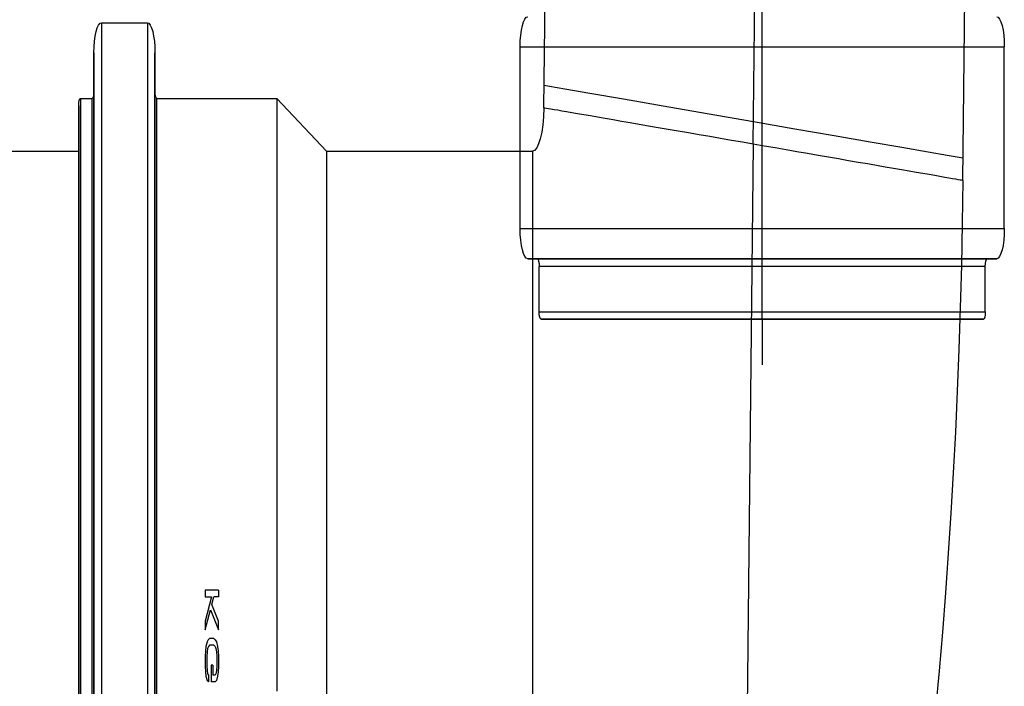
# Model space of a CAD drawing. Units: centimetres. Extents: x -2464 to 6012523, y 1967 to 6248650.
# Drawn here: x 5536353 to 5542398, y 5218897 to 5222987 of the extents above; entities that cross this region are included whole.
import ezdxf

# ---------------------------------------------------------------- set-up
doc = ezdxf.new("R2010")
doc.units = ezdxf.units.CM
doc.layers.get('0').update_dxf_attribs({"lineweight": 15})
doc.layers.add('KUTIJA ZA PUHALO', color=1, linetype='Continuous', lineweight=15)

# ---------------------------------------------------------------- blocks, each defined once
blk = doc.blocks.new('kutija za puhalo')
at = {"layer": 'KUTIJA ZA PUHALO', "lineweight": 25}
for p, q in [((74.9896, 120.7777), (76.1896, 120.7777)), ((74.9896, 120.7705), (74.9896, 120.7777)), ((76.1896, 120.7705), (76.1896, 120.7777)), ((74.9896, 120.749), (74.9896, 120.7705)), ((74.9896, 120.713), (74.9896, 120.749)), ((74.9896, 120.6628), (74.9896, 120.713)), ((76.1896, 120.7489), (76.1896, 120.7705)), ((76.1896, 120.713), (76.1896, 120.7489)), ((76.1896, 120.6628), (76.1896, 120.713)), ((74.9896, 120.5985), (74.9896, 120.6628)), ((76.1896, 120.5985), (76.1896, 120.6628)), ((74.9896, 120.5202), (74.9896, 120.5985)), ((76.1896, 120.5202), (76.1896, 120.5985)), ((74.7896, 120.5777), (74.7896, 120.5777)), ((74.7896, 120.3283), (74.7896, 120.5777)), ((74.7896, 120.5722), (74.7896, 120.5719)), ((74.7896, 120.5719), (74.7896, 120.3277)), ((74.9896, 120.428), (74.9896, 120.5202)), ((76.1896, 120.428), (76.1896, 120.5202)), ((74.9896, 120.3222), (74.9896, 120.428)), ((76.1896, 120.3222), (76.1896, 120.428)), ((74.7896, 120.3277), (74.7896, 120.3283)), ((74.7896, 114.4277), (74.7896, 120.3277)), ((74.7896, 120.3277), (74.7896, 114.4277)), ((74.9896, 120.2031), (74.9896, 120.3222)), ((76.1896, 120.2031), (76.1896, 120.3222)), ((74.4396, 120.2777), (74.7396, 120.2777)), ((74.4396, 120.2708), (74.4396, 120.2777)), ((74.4396, 120.2499), (74.4396, 120.2708)), ((74.7396, 120.2777), (74.7396, 120.2707)), ((74.7396, 120.2707), (74.7396, 120.2496)), ((74.3896, 120.2277), (74.3896, 120.2277)), ((74.3896, 120.0077), (74.3896, 120.2277)), ((74.3896, 120.2277), (74.3896, 120.0077)), ((74.4396, 120.2152), (74.4396, 120.2499)), ((74.4396, 120.1665), (74.4396, 120.2152)), ((74.7396, 120.2496), (74.7396, 120.2146)), ((74.7396, 120.2146), (74.7396, 120.1657)), ((74.9896, 120.0709), (74.9896, 120.2031)), ((76.1896, 120.0708), (76.1896, 120.2031)), ((74.4396, 120.1042), (74.4396, 120.1665)), ((74.7396, 120.1657), (74.7396, 120.103)), ((74.4396, 120.0283), (74.4396, 120.1042)), ((74.7396, 120.103), (74.7396, 120.0266)), ((74.9896, 119.9258), (74.9896, 120.0709)), ((76.1896, 119.9258), (76.1896, 120.0708)), ((74.3896, 114.4277), (74.3896, 120.0077)), ((74.3896, 120.0077), (74.3896, 114.4277)), ((74.4396, 119.939), (74.4396, 120.0283)), ((74.7396, 120.0266), (74.7396, 119.9368)), ((74.4396, 119.8365), (74.4396, 119.939)), ((74.7396, 119.9368), (74.7396, 119.8338)), ((74.9896, 119.7683), (74.9896, 119.9258)), ((75.3071, 119.6892), (80.6497, 119.9225)), ((76.1896, 119.7683), (76.1896, 119.9258)), ((74.4396, 119.7212), (74.4396, 119.8365)), ((74.7396, 119.8338), (74.7396, 119.7178)), ((74.9896, 119.5987), (74.9896, 119.7683)), ((76.1896, 119.5987), (76.1896, 119.7683)), ((74.4396, 119.5931), (74.4396, 119.7212)), ((74.7396, 119.7178), (74.7396, 119.5892)), ((75.3071, 119.6892), (75.3074, 119.6817)), ((75.3074, 119.6817), (75.3084, 119.6591)), ((75.4547, 119.6957), (75.4592, 119.591)), ((75.3084, 119.6591), (75.3101, 119.6216)), ((75.3101, 119.6216), (75.3123, 119.5692)), ((74.4396, 119.4528), (74.4396, 119.5931)), ((74.7396, 119.5892), (74.7396, 119.4481)), ((74.9896, 119.4173), (74.9896, 119.5987)), ((75.3123, 119.5692), (75.3153, 119.502)), ((75.4592, 119.591), (75.4728, 119.2811)), ((76.1896, 119.4173), (76.1896, 119.5987)), ((75.3153, 119.502), (75.3188, 119.4203)), ((74.4396, 119.3005), (74.4396, 119.4528)), ((74.7396, 119.4481), (74.7396, 119.295)), ((74.9896, 119.2246), (74.9896, 119.4173)), ((75.3188, 119.4203), (75.323, 119.3243)), ((76.1896, 119.2246), (76.1896, 119.4173)), ((74.4396, 119.1365), (74.4396, 119.3005)), ((74.7396, 119.295), (74.7396, 119.1302)), ((75.323, 119.3243), (75.3278, 119.2142)), ((75.4728, 119.2811), (75.4948, 118.7776)), ((74.9896, 119.0211), (74.9896, 119.2246)), ((75.3278, 119.2142), (75.3332, 119.0904)), ((76.1896, 119.021), (76.1896, 119.2246)), ((74.4396, 118.9612), (74.4396, 119.1365)), ((74.7396, 119.1302), (74.7396, 118.9541)), ((75.3332, 119.0904), (75.3392, 118.9531)), ((74.9896, 118.8071), (74.9896, 119.0211)), ((76.1896, 118.8071), (76.1896, 119.021)), ((74.4396, 118.775), (74.4396, 118.9612)), ((74.7396, 118.9541), (74.7396, 118.7671)), ((75.3392, 118.9531), (75.3458, 118.8028)), ((74.4396, 118.5784), (74.4396, 118.775)), ((74.7396, 118.7671), (74.7396, 118.5696)), ((74.9896, 118.5832), (74.9896, 118.8071)), ((75.3458, 118.8028), (75.3529, 118.6398)), ((75.4948, 118.7776), (75.5249, 118.0863)), ((76.1896, 118.5831), (76.1896, 118.8071)), ((75.3529, 118.6398), (75.3606, 118.4647)), ((74.4396, 118.3718), (74.4396, 118.5784)), ((74.7396, 118.5696), (74.7396, 118.3621)), ((74.9896, 118.3498), (74.9896, 118.5832)), ((76.1896, 118.3498), (76.1896, 118.5831)), ((75.3606, 118.4647), (75.3687, 118.2779)), ((74.4396, 118.1559), (74.4396, 118.3718)), ((74.7396, 118.3621), (74.7396, 118.1453)), ((74.9896, 118.1076), (74.9896, 118.3498)), ((76.1896, 118.1075), (76.1896, 118.3498)), ((75.3687, 118.2779), (75.3774, 118.0799)), ((74.4396, 117.9313), (74.4396, 118.1559)), ((74.7396, 118.1453), (74.7396, 117.9197)), ((74.9896, 117.857), (74.9896, 118.1076)), ((76.1896, 117.857), (76.1896, 118.1075)), ((75.3774, 118.0799), (75.3865, 117.8712)), ((75.5249, 118.0863), (75.5611, 117.2576)), ((74.4396, 117.6988), (74.4396, 117.9313)), ((74.7396, 117.9197), (74.7396, 117.6862)), ((74.9896, 117.5987), (74.9896, 117.857)), ((75.3865, 117.8712), (75.396, 117.6524)), ((76.1896, 117.5986), (76.1896, 117.857)), ((74.4396, 117.4586), (74.4396, 117.6988)), ((74.7396, 117.6862), (74.7396, 117.4448)), ((75.396, 117.6524), (75.406, 117.4242)), ((74.9896, 117.3332), (74.9896, 117.5987)), ((76.1896, 117.3331), (76.1896, 117.5986)), ((74.4396, 117.2109), (74.4396, 117.4586)), ((74.7396, 117.4448), (74.7396, 117.196)), ((75.406, 117.4242), (75.4163, 117.1871)), ((74.9896, 117.061), (74.9896, 117.3332)), ((76.1896, 117.0609), (76.1896, 117.3331)), ((74.4396, 116.9558), (74.4396, 117.2109)), ((74.7396, 117.196), (74.7396, 116.94)), ((75.5611, 117.2576), (75.6024, 116.3125)), ((75.4163, 117.1871), (75.4271, 116.9419)), ((74.9896, 116.7828), (74.9896, 117.061)), ((76.1896, 116.7827), (76.1896, 117.0609)), ((74.4396, 116.6928), (74.4396, 116.9558)), ((74.7396, 116.94), (74.7396, 116.6765)), ((75.4271, 116.9419), (75.4381, 116.6891)), ((74.9896, 116.4991), (74.9896, 116.7828)), ((76.1896, 116.4991), (76.1896, 116.7827)), ((74.4396, 116.4246), (74.4396, 116.6928)), ((74.7396, 116.6765), (74.7396, 116.4082)), ((75.4381, 116.6891), (75.4494, 116.4294)), ((74.9896, 116.2108), (74.9896, 116.4991)), ((76.1896, 116.2108), (76.1896, 116.4991)), ((74.4396, 116.1527), (74.4396, 116.4246)), ((75.4494, 116.4294), (75.461, 116.1636)), ((74.7396, 116.4082), (74.7396, 116.1368)), ((75.6024, 116.3125), (75.6472, 115.287)), ((74.9896, 115.9186), (74.9896, 116.2108)), ((75.461, 116.1636), (75.4729, 115.8925)), ((76.1896, 115.9186), (76.1896, 116.2108)), ((74.4396, 115.8807), (74.4396, 116.1527)), ((74.7396, 116.1368), (74.7396, 115.8659)), ((74.9896, 115.6234), (74.9896, 115.9186)), ((76.1896, 115.6233), (76.1896, 115.9186)), ((74.4396, 115.6118), (74.4396, 115.8807)), ((74.7396, 115.8659), (74.7396, 115.5985)), ((75.4729, 115.8925), (75.4849, 115.6166)), ((74.4396, 115.3493), (74.4396, 115.6118)), ((74.7396, 115.5985), (74.7396, 115.3381)), ((74.9896, 115.3258), (74.9896, 115.6234)), ((75.4849, 115.6166), (75.4971, 115.3369)), ((76.1896, 115.3258), (76.1896, 115.6233)), ((74.4396, 115.0964), (74.4396, 115.3493)), ((74.7396, 115.3381), (74.7396, 115.0877)), ((74.9896, 115.0269), (74.9896, 115.3258)), ((75.4971, 115.3369), (75.5095, 115.0541)), ((76.1896, 115.0268), (76.1896, 115.3258)), ((75.6472, 115.287), (75.6946, 114.2009)), ((74.4396, 114.8565), (74.4396, 115.0964)), ((74.7396, 115.0877), (74.7396, 114.8505)), ((75.5095, 115.0541), (75.5219, 114.7688)), ((74.9896, 114.7273), (74.9896, 115.0269)), ((76.1896, 114.7273), (76.1896, 115.0268)), ((74.4396, 114.6339), (74.4396, 114.8565)), ((74.7396, 114.8505), (74.7396, 114.6308)), ((74.9896, 114.4277), (74.9896, 114.7273)), ((75.5219, 114.7688), (75.5345, 114.4821)), ((76.1896, 114.4277), (76.1896, 114.7273)), ((74.4396, 114.4277), (74.4396, 114.6339)), ((74.7396, 114.6308), (74.7396, 114.4277)), ((75.5345, 114.4821), (75.547, 114.1945)), ((75.547, 114.1945), (82.2979, 114.4892)), ((74.3896, 114.4277), (74.0896, 114.4277)), ((74.3896, 108.8477), (74.3896, 114.4277)), ((74.3896, 114.4277), (74.3896, 108.8477)), ((74.3896, 114.4277), (92.2744, 114.4277)), ((74.4396, 114.2222), (74.4396, 114.4277)), ((74.7396, 114.4277), (74.7396, 114.2246)), ((74.7896, 108.5278), (74.7896, 114.4277)), ((74.7896, 114.4277), (74.7896, 108.2833)), ((74.9896, 114.1282), (74.9896, 114.4277)), ((76.1896, 114.1282), (76.1896, 114.4277)), ((74.4396, 114.0001), (74.4396, 114.2222)), ((74.7396, 114.2246), (74.7396, 114.0048)), ((75.6946, 114.2009), (75.7477, 112.9836)), ((75.547, 114.1945), (69.6992, 113.9392)), ((75.547, 114.1945), (75.5596, 113.9069)), ((74.9896, 113.8287), (74.9896, 114.1282)), ((76.1896, 113.8286), (76.1896, 114.1282)), ((74.7396, 114.0048), (74.7396, 113.7675)), ((74.4396, 113.7607), (74.4396, 114.0001)), ((75.5596, 113.9069), (75.5721, 113.6201)), ((74.9896, 113.5297), (74.9896, 113.8287)), ((76.1896, 113.5297), (76.1896, 113.8286)), ((74.4396, 113.5082), (74.4396, 113.7607)), ((74.7396, 113.7675), (74.7396, 113.517)), ((75.5721, 113.6201), (75.5845, 113.3349)), ((74.4396, 113.2461), (74.4396, 113.5082)), ((74.7396, 113.517), (74.7396, 113.2564)), ((74.9896, 113.2322), (74.9896, 113.5297)), ((76.1896, 113.2321), (76.1896, 113.5297)), ((75.5845, 113.3349), (75.5969, 113.0521)), ((74.4396, 112.9774), (74.4396, 113.2461)), ((74.7396, 113.2564), (74.7396, 112.9891)), ((74.9896, 112.9369), (74.9896, 113.2322)), ((76.1896, 112.9369), (76.1896, 113.2321)), ((75.5969, 113.0521), (75.6091, 112.7723)), ((74.4396, 112.7055), (74.4396, 112.9774)), ((74.7396, 112.9891), (74.7396, 112.7181)), ((75.7477, 112.9836), (75.7982, 111.8267)), ((74.9896, 112.6447), (74.9896, 112.9369)), ((76.1896, 112.6447), (76.1896, 112.9369)), ((75.6091, 112.7723), (75.6211, 112.4965)), ((74.4396, 112.4336), (74.4396, 112.7055)), ((74.7396, 112.7181), (74.7396, 112.4467)), ((74.9896, 112.3564), (74.9896, 112.6447)), ((76.1896, 112.3564), (76.1896, 112.6447)), ((74.7396, 112.4467), (74.7396, 112.1784)), ((75.6211, 112.4965), (75.633, 112.2253)), ((74.4396, 112.1654), (74.4396, 112.4336)), ((74.9896, 112.0728), (74.9896, 112.3564)), ((76.1896, 112.0728), (76.1896, 112.3564)), ((75.633, 112.2253), (75.6446, 111.9596)), ((74.4396, 111.9023), (74.4396, 112.1654)), ((74.7396, 112.1784), (74.7396, 111.9149)), ((74.9896, 111.7946), (74.9896, 112.0728)), ((76.1896, 111.7946), (76.1896, 112.0728)), ((75.6446, 111.9596), (75.6559, 111.6999)), ((74.4396, 111.6472), (74.4396, 111.9023)), ((74.7396, 111.9149), (74.7396, 111.659)), ((74.9896, 111.5224), (74.9896, 111.7946)), ((75.7982, 111.8267), (75.8436, 110.7879)), ((76.1896, 111.5224), (76.1896, 111.7946)), ((75.6559, 111.6999), (75.667, 111.4471)), ((74.4396, 111.3994), (74.4396, 111.6472)), ((74.7396, 111.659), (74.7396, 111.4101)), ((74.9896, 111.2569), (74.9896, 111.5224)), ((76.1896, 111.2568), (76.1896, 111.5224)), ((74.7396, 111.4101), (74.7396, 111.1688)), ((75.667, 111.4471), (75.6777, 111.2018)), ((74.4396, 111.1591), (74.4396, 111.3994)), ((74.9896, 110.9985), (74.9896, 111.2569)), ((76.1896, 110.9985), (76.1896, 111.2568)), ((74.4396, 110.9265), (74.4396, 111.1591)), ((74.7396, 111.1688), (74.7396, 110.9353)), ((75.6777, 111.2018), (75.688, 110.9647)), ((74.9896, 110.748), (74.9896, 110.9985)), ((75.688, 110.9647), (75.698, 110.7365)), ((76.1896, 110.7479), (76.1896, 110.9985)), ((74.4396, 110.7018), (74.4396, 110.9265)), ((74.7396, 110.9353), (74.7396, 110.7097)), ((75.8436, 110.7879), (75.8821, 109.9067)), ((74.4396, 110.4859), (74.4396, 110.7018)), ((74.7396, 110.7097), (74.7396, 110.4929)), ((74.9896, 110.5057), (74.9896, 110.748)), ((75.698, 110.7365), (75.7075, 110.5178)), ((76.1896, 110.5057), (76.1896, 110.7479)), ((74.7396, 110.4929), (74.7396, 110.2855)), ((74.9896, 110.2724), (74.9896, 110.5057)), ((75.7075, 110.5178), (75.7166, 110.3091)), ((76.1896, 110.2724), (76.1896, 110.5057)), ((74.4396, 110.2792), (74.4396, 110.4859)), ((75.7166, 110.3091), (75.7253, 110.1111)), ((74.4396, 110.0824), (74.4396, 110.2792)), ((74.7396, 110.2855), (74.7396, 110.0879)), ((74.9896, 110.0484), (74.9896, 110.2724)), ((76.1896, 110.0484), (76.1896, 110.2724)), ((75.7253, 110.1111), (75.7335, 109.9242)), ((74.4396, 109.8961), (74.4396, 110.0824)), ((74.7396, 110.0879), (74.7396, 109.9009)), ((74.9896, 109.8345), (74.9896, 110.0484)), ((76.1896, 109.8344), (76.1896, 110.0484)), ((75.7335, 109.9242), (75.7411, 109.7491)), ((75.8821, 109.9067), (75.9106, 109.2539)), ((74.4396, 109.7207), (74.4396, 109.8961)), ((74.7396, 109.9009), (74.7396, 109.7249)), ((74.9896, 109.6309), (74.9896, 109.8345)), ((76.1896, 109.6309), (76.1896, 109.8344)), ((74.4396, 109.5566), (74.4396, 109.7207)), ((74.7396, 109.7249), (74.7396, 109.5601)), ((75.7411, 109.7491), (75.7482, 109.5862)), ((74.9896, 109.4382), (74.9896, 109.6309)), ((75.7482, 109.5862), (75.7548, 109.4359)), ((76.1896, 109.4382), (76.1896, 109.6309)), ((74.4396, 109.4042), (74.4396, 109.5566)), ((74.7396, 109.5601), (74.7396, 109.4071)), ((74.4396, 109.2637), (74.4396, 109.4042)), ((74.7396, 109.4071), (74.7396, 109.266)), ((74.9896, 109.2568), (74.9896, 109.4382)), ((75.7548, 109.4359), (75.7608, 109.2986)), ((76.1896, 109.2568), (76.1896, 109.4382)), ((74.4396, 109.1356), (74.4396, 109.2637)), ((74.7396, 109.266), (74.7396, 109.1374)), ((74.9896, 109.0872), (74.9896, 109.2568)), ((75.7608, 109.2986), (75.7662, 109.1748)), ((75.9106, 109.2539), (75.9283, 108.847)), ((76.1896, 109.0872), (76.1896, 109.2568)), ((74.4396, 109.02), (74.4396, 109.1356)), ((74.7396, 109.1374), (74.7396, 109.0214)), ((75.7662, 109.1748), (75.771, 109.0647)), ((74.9896, 108.9297), (74.9896, 109.0872)), ((75.771, 109.0647), (75.7752, 108.9686)), ((76.1896, 108.9297), (76.1896, 109.0872)), ((74.4396, 108.9175), (74.4396, 109.02)), ((74.7396, 109.0214), (74.7396, 108.9184)), ((74.9896, 108.7847), (74.9896, 108.9297)), ((75.7752, 108.9686), (75.7787, 108.8869)), ((75.7869, 108.6997), (81.1295, 108.933)), ((76.1896, 108.7846), (76.1896, 108.9297)), ((74.4396, 108.828), (74.4396, 108.9175)), ((74.7396, 108.9184), (74.7396, 108.8287)), ((75.7787, 108.8869), (75.7817, 108.8198)), ((74.3896, 108.6278), (74.3896, 108.8477)), ((74.3896, 108.8477), (74.3896, 108.6277)), ((74.4396, 108.752), (74.4396, 108.828)), ((74.7396, 108.8287), (74.7396, 108.7524)), ((75.7817, 108.8198), (75.784, 108.7674)), ((75.9283, 108.847), (75.9345, 108.7062)), ((74.4396, 108.6895), (74.4396, 108.752)), ((74.7396, 108.7524), (74.7396, 108.6897)), ((74.9896, 108.6524), (74.9896, 108.7847)), ((75.784, 108.7674), (75.7856, 108.7298)), ((76.1896, 108.6524), (76.1896, 108.7846)), ((74.4396, 108.6408), (74.4396, 108.6895)), ((74.7396, 108.6897), (74.7396, 108.6408)), ((75.7856, 108.7298), (75.7866, 108.7072)), ((75.7866, 108.7072), (75.7869, 108.6997)), ((74.3896, 108.6277), (74.3896, 108.6277)), ((74.4396, 108.6058), (74.4396, 108.6408)), ((74.4396, 108.5848), (74.4396, 108.6058)), ((74.7396, 108.6408), (74.7396, 108.6058)), ((74.7396, 108.6058), (74.7396, 108.5848)), ((74.9896, 108.5333), (74.9896, 108.6524)), ((76.1896, 108.5333), (76.1896, 108.6524)), ((74.4396, 108.5777), (74.4396, 108.5848)), ((74.4396, 108.5777), (74.7396, 108.5777)), ((74.7396, 108.5848), (74.7396, 108.5777)), ((74.7896, 108.5272), (74.7896, 108.5278)), ((74.7896, 108.2847), (74.7896, 108.5272)), ((74.9896, 108.4275), (74.9896, 108.5333)), ((76.1896, 108.4275), (76.1896, 108.5333)), ((74.9896, 108.3353), (74.9896, 108.4275)), ((76.1896, 108.3353), (76.1896, 108.4275)), ((72.169, 108.4), (71.9102, 108.4)), ((72.4222, 108.4), (72.169, 108.4)), ((72.6692, 108.4), (72.4222, 108.4)), ((72.9093, 108.4), (72.6692, 108.4)), ((73.142, 108.4), (72.9093, 108.4)), ((73.3666, 108.4), (73.142, 108.4)), ((73.5825, 108.4), (73.3666, 108.4)), ((73.7893, 108.4), (73.5825, 108.4)), ((73.9864, 108.4), (73.7893, 108.4)), ((74.1732, 108.4), (73.9864, 108.4)), ((74.3493, 108.4), (74.1732, 108.4)), ((74.5142, 108.4), (74.3493, 108.4)), ((74.6675, 108.4), (74.5142, 108.4)), ((74.8089, 108.4), (74.6675, 108.4)), ((74.9379, 108.4), (74.8089, 108.4)), ((75.0543, 108.4), (74.9379, 108.4)), ((75.1576, 108.4), (75.0543, 108.4)), ((75.2478, 108.4), (75.1576, 108.4)), ((75.3244, 108.4), (75.2478, 108.4)), ((75.3874, 108.4), (75.3244, 108.4)), ((75.4366, 108.4), (75.3874, 108.4)), ((75.4718, 108.4), (75.4366, 108.4)), ((75.4929, 108.4), (75.4718, 108.4)), ((75.5, 108.4), (75.4929, 108.4)), ((75.5, 103), (75.5, 108.4)), ((74.7896, 108.2778), (74.7896, 108.2847)), ((74.7896, 108.2833), (74.7896, 108.2777)), ((74.7896, 108.2777), (74.7896, 108.2777)), ((74.9896, 108.257), (74.9896, 108.3353)), ((76.1896, 108.257), (76.1896, 108.3353)), ((74.9896, 108.1927), (74.9896, 108.257)), ((76.1896, 108.1927), (76.1896, 108.257)), ((74.9896, 108.1425), (74.9896, 108.1927)), ((76.1896, 108.1425), (76.1896, 108.1927)), ((74.9896, 108.1065), (74.9896, 108.1425)), ((74.9896, 108.0849), (74.9896, 108.1065)), ((74.9896, 108.0777), (74.9896, 108.0849)), ((76.1896, 108.1065), (76.1896, 108.1425)), ((76.1896, 108.0849), (76.1896, 108.1065)), ((76.1896, 108.0777), (76.1896, 108.0849)), ((74.9896, 108.0777), (76.1896, 108.0777)), ((72.1784, 103), (71.8811, 103)), ((72.4684, 103), (72.1784, 103)), ((72.75, 103), (72.4684, 103)), ((73.0223, 103), (72.75, 103)), ((73.2844, 103), (73.0223, 103)), ((73.5353, 103), (73.2844, 103)), ((73.7743, 103), (73.5353, 103)), ((74.0006, 103), (73.7743, 103)), ((74.2132, 103), (74.0006, 103)), ((74.4117, 103), (74.2132, 103)), ((74.5952, 103), (74.4117, 103)), ((74.7631, 103), (74.5952, 103)), ((74.915, 103), (74.7631, 103)), ((75.0502, 103), (74.915, 103)), ((75.1683, 103), (75.0502, 103)), ((75.2689, 103), (75.1683, 103)), ((75.3517, 103), (75.2689, 103)), ((75.4164, 103), (75.3517, 103)), ((75.4628, 103), (75.4164, 103)), ((75.4907, 103), (75.4628, 103)), ((75.5, 103), (75.4907, 103)), ((75.85, 101.6938), (75.5, 103)), ((72.2387, 101.6938), (71.9321, 101.6938)), ((72.5382, 101.6938), (72.2387, 101.6938)), ((72.8298, 101.6938), (72.5382, 101.6938)), ((73.1124, 101.6938), (72.8298, 101.6938)), ((73.3852, 101.6938), (73.1124, 101.6938)), ((73.6474, 101.6938), (73.3852, 101.6938)), ((73.8981, 101.6938), (73.6474, 101.6938)), ((74.1366, 101.6938), (73.8981, 101.6938)), ((74.362, 101.6938), (74.1366, 101.6938)), ((74.5737, 101.6938), (74.362, 101.6938)), ((74.771, 101.6938), (74.5737, 101.6938)), ((74.9533, 101.6938), (74.771, 101.6938)), ((75.1201, 101.6938), (74.9533, 101.6938)), ((75.2707, 101.6938), (75.1201, 101.6938)), ((75.4047, 101.6938), (75.2707, 101.6938)), ((75.5217, 101.6938), (75.4047, 101.6938)), ((75.6214, 101.6938), (75.5217, 101.6938)), ((75.7033, 101.6938), (75.6214, 101.6938)), ((75.7673, 101.6938), (75.7033, 101.6938)), ((75.8132, 101.6938), (75.7673, 101.6938)), ((75.8408, 101.6938), (75.8132, 101.6938)), ((75.85, 101.6938), (75.8408, 101.6938)), ((75.85, 98.55), (75.85, 101.6938)), ((72.0312, 100.1427), (72.0021, 100.1129)), ((72.0604, 100.1576), (72.0312, 100.1427)), ((72.0969, 100.165), (72.0604, 100.1576)), ((72.1625, 100.165), (72.0969, 100.165)), ((72.199, 100.1576), (72.1625, 100.165)), ((72.2281, 100.1427), (72.199, 100.1576)), ((72.2573, 100.1129), (72.2281, 100.1427)), ((72.4688, 99.9565), (72.3375, 100.165)), ((72.3375, 100.165), (72.3958, 100.165)), ((72.3958, 100.165), (72.5052, 99.9937)), ((72.6, 100.165), (72.5563, 100.165)), ((72.5563, 100.165), (72.5563, 100.0459)), ((72.6, 100.165), (72.6, 99.815)), ((72.0021, 100.1129), (71.9948, 100.0831)), ((71.9948, 100.0831), (71.9948, 99.9714)), ((72.0458, 100.098), (72.0385, 100.0756)), ((72.0385, 100.0756), (72.0385, 100.0161)), ((72.0677, 100.1129), (72.0458, 100.098)), ((72.0969, 100.1203), (72.0677, 100.1129)), ((72.1625, 100.1203), (72.0969, 100.1203)), ((72.1917, 100.1129), (72.1625, 100.1203)), ((72.2135, 100.098), (72.1917, 100.1129)), ((72.2281, 100.0756), (72.2135, 100.098)), ((72.2354, 100.0459), (72.2281, 100.0756)), ((72.2719, 100.0831), (72.2573, 100.1129)), ((72.2792, 100.0459), (72.2719, 100.0831)), ((72.1042, 100.0161), (72.0385, 100.0161)), ((72.1042, 100.0161), (72.1042, 99.9714)), ((72.2354, 100.0459), (72.2354, 99.9342)), ((72.2792, 100.0459), (72.2792, 99.9342)), ((72.5052, 99.9937), (72.5563, 100.0459)), ((72.1042, 99.9714), (71.9948, 99.9714)), ((72.3375, 99.815), (72.4688, 99.9565)), ((72.5563, 99.9863), (72.3958, 99.815)), ((72.5563, 99.815), (72.5563, 99.9863)), ((72.0021, 99.8671), (71.9948, 99.9044)), ((72.0385, 99.9044), (71.9948, 99.9044)), ((72.0458, 99.882), (72.0385, 99.9044)), ((72.0677, 99.8671), (72.0458, 99.882)), ((72.2135, 99.882), (72.1917, 99.8671)), ((72.2281, 99.9044), (72.2135, 99.882)), ((72.2354, 99.9342), (72.2281, 99.9044)), ((72.2719, 99.8969), (72.2573, 99.8671)), ((72.2792, 99.9342), (72.2719, 99.8969)), ((72.0312, 99.8373), (72.0021, 99.8671)), ((72.0604, 99.8225), (72.0312, 99.8373)), ((72.0969, 99.815), (72.0604, 99.8225)), ((72.0969, 99.8597), (72.0677, 99.8671)), ((72.1625, 99.8597), (72.0969, 99.8597)), ((72.1625, 99.815), (72.0969, 99.815)), ((72.1917, 99.8671), (72.1625, 99.8597)), ((72.199, 99.8225), (72.1625, 99.815)), ((72.2281, 99.8373), (72.199, 99.8225)), ((72.2573, 99.8671), (72.2281, 99.8373)), ((72.3958, 99.815), (72.3375, 99.815)), ((72.6, 99.815), (72.5563, 99.815)), ((71.7074, 98.55), (71.9787, 98.55)), ((71.9787, 98.55), (72.247, 98.55)), ((72.247, 98.55), (72.5105, 98.55)), ((72.5105, 98.55), (72.7665, 98.55)), ((72.7665, 98.55), (73.0154, 98.55)), ((73.0154, 98.55), (73.2569, 98.55)), ((73.2569, 98.55), (73.4905, 98.55)), ((73.4905, 98.55), (73.7162, 98.55)), ((73.7162, 98.55), (73.9331, 98.55)), ((73.9331, 98.55), (74.1406, 98.55)), ((74.1406, 98.55), (74.3382, 98.55)), ((74.3382, 98.55), (74.5253, 98.55)), ((74.5253, 98.55), (74.7015, 98.55)), ((74.7015, 98.55), (74.8664, 98.55)), ((74.8664, 98.55), (75.0196, 98.55)), ((75.0196, 98.55), (75.1607, 98.55)), ((75.1607, 98.55), (75.2895, 98.55)), ((75.2895, 98.55), (75.4055, 98.55)), ((75.4055, 98.55), (75.5086, 98.55)), ((75.5086, 98.55), (75.5985, 98.55)), ((75.5985, 98.55), (75.6749, 98.55)), ((75.6749, 98.55), (75.7377, 98.55)), ((75.7377, 98.55), (75.7867, 98.55)), ((75.7867, 98.55), (75.8218, 98.55)), ((75.8218, 98.55), (75.8429, 98.55)), ((75.8429, 98.55), (75.85, 98.55)), ((75.9, 98.5), (70, 98.5)), ((70, 98.5), (76.1445, 98.5)), ((75.9005, 98.5), (75.9, 98.5)), ((76.143, 98.5), (75.9005, 98.5)), ((76.15, 98.5), (76.143, 98.5)), ((76.1445, 98.5), (76.15, 98.5)), ((72.0713, 98.3), (71.783, 98.3)), ((72.355, 98.3), (72.0713, 98.3)), ((72.6332, 98.3), (72.355, 98.3)), ((72.9054, 98.3), (72.6332, 98.3)), ((73.1709, 98.3), (72.9054, 98.3)), ((73.4292, 98.3), (73.1709, 98.3)), ((73.6798, 98.3), (73.4292, 98.3)), ((73.922, 98.3), (73.6798, 98.3)), ((74.1554, 98.3), (73.922, 98.3)), ((74.3793, 98.3), (74.1554, 98.3)), ((74.5933, 98.3), (74.3793, 98.3)), ((74.7969, 98.3), (74.5933, 98.3)), ((74.9896, 98.3), (74.7969, 98.3)), ((75.1709, 98.3), (74.9896, 98.3)), ((75.3405, 98.3), (75.1709, 98.3)), ((75.4981, 98.3), (75.3405, 98.3)), ((75.6431, 98.3), (75.4981, 98.3)), ((75.7754, 98.3), (75.6431, 98.3)), ((75.8945, 98.3), (75.7754, 98.3)), ((76.0003, 98.3), (75.8945, 98.3)), ((76.0924, 98.3), (76.0003, 98.3)), ((76.1707, 98.3), (76.0924, 98.3)), ((76.2351, 98.3), (76.1707, 98.3)), ((76.2853, 98.3), (76.2351, 98.3)), ((76.3212, 98.3), (76.2853, 98.3)), ((76.3428, 98.3), (76.3212, 98.3)), ((76.35, 98.3), (76.3428, 98.3)), ((76.35, 97.1), (76.35, 98.3)), ((72.0713, 97.1), (71.783, 97.1)), ((72.355, 97.1), (72.0713, 97.1)), ((72.6332, 97.1), (72.355, 97.1)), ((72.9053, 97.1), (72.6332, 97.1)), ((73.1709, 97.1), (72.9053, 97.1)), ((73.4292, 97.1), (73.1709, 97.1)), ((73.6798, 97.1), (73.4292, 97.1)), ((73.922, 97.1), (73.6798, 97.1)), ((74.1554, 97.1), (73.922, 97.1)), ((74.3793, 97.1), (74.1554, 97.1)), ((74.5933, 97.1), (74.3793, 97.1)), ((74.7969, 97.1), (74.5933, 97.1)), ((74.9895, 97.1), (74.7969, 97.1)), ((75.1709, 97.1), (74.9895, 97.1)), ((75.3405, 97.1), (75.1709, 97.1)), ((75.498, 97.1), (75.3405, 97.1)), ((75.6431, 97.1), (75.498, 97.1)), ((75.7753, 97.1), (75.6431, 97.1)), ((75.8945, 97.1), (75.7753, 97.1)), ((76.0002, 97.1), (75.8945, 97.1)), ((76.0924, 97.1), (76.0002, 97.1)), ((76.1707, 97.1), (76.0924, 97.1)), ((76.2351, 97.1), (76.1707, 97.1)), ((76.2853, 97.1), (76.2351, 97.1)), ((76.3212, 97.1), (76.2853, 97.1)), ((76.3428, 97.1), (76.3212, 97.1)), ((76.35, 97.1), (76.3428, 97.1)), ((75.9, 96.9), (70, 96.9)), ((70, 96.9), (76.1445, 96.9)), ((75.9005, 96.9), (75.9, 96.9)), ((76.143, 96.9), (75.9005, 96.9)), ((76.15, 96.9), (76.143, 96.9)), ((76.1445, 96.9), (76.15, 96.9)), ((76.15, 96.9), (76.15, 96.9)), ((71.7096, 96.85), (71.9811, 96.85)), ((71.9811, 96.85), (72.2493, 96.85)), ((72.2493, 96.85), (72.5129, 96.85)), ((72.5129, 96.85), (72.7688, 96.85)), ((72.7688, 96.85), (73.0176, 96.85)), ((73.0176, 96.85), (73.2589, 96.85)), ((73.2589, 96.85), (73.4925, 96.85)), ((73.4925, 96.85), (73.718, 96.85)), ((73.718, 96.85), (73.9348, 96.85)), ((73.9348, 96.85), (74.1423, 96.85)), ((74.1423, 96.85), (74.3398, 96.85)), ((74.3398, 96.85), (74.5268, 96.85)), ((74.5268, 96.85), (74.7029, 96.85)), ((74.7029, 96.85), (74.8676, 96.85)), ((74.8676, 96.85), (75.0207, 96.85)), ((75.0207, 96.85), (75.1617, 96.85)), ((75.1617, 96.85), (75.2904, 96.85)), ((75.2904, 96.85), (75.4063, 96.85)), ((75.4063, 96.85), (75.5093, 96.85)), ((75.5093, 96.85), (75.5991, 96.85)), ((75.5991, 96.85), (75.6754, 96.85)), ((75.6754, 96.85), (75.738, 96.85)), ((75.738, 96.85), (75.7869, 96.85)), ((75.7869, 96.85), (75.822, 96.85)), ((75.822, 96.85), (75.843, 96.85)), ((75.843, 96.85), (75.85, 96.85)), ((75.85, 96.55), (75.85, 96.85)), ((75.58, 96.5), (70, 96.5)), ((70, 96.5), (75.58, 96.5)), ((71.9941, 96.55), (71.7222, 96.55)), ((72.2624, 96.55), (71.9941, 96.55)), ((72.5254, 96.55), (72.2624, 96.55)), ((72.7805, 96.55), (72.5254, 96.55)), ((73.0284, 96.55), (72.7805, 96.55)), ((73.2687, 96.55), (73.0284, 96.55)), ((73.5012, 96.55), (73.2687, 96.55)), ((73.7259, 96.55), (73.5012, 96.55)), ((73.9419, 96.55), (73.7259, 96.55)), ((74.1486, 96.55), (73.9419, 96.55)), ((74.3454, 96.55), (74.1486, 96.55)), ((74.5316, 96.55), (74.3454, 96.55)), ((74.707, 96.55), (74.5316, 96.55)), ((74.8711, 96.55), (74.707, 96.55)), ((75.0236, 96.55), (74.8711, 96.55)), ((75.164, 96.55), (75.0236, 96.55)), ((75.2922, 96.55), (75.164, 96.55)), ((75.4077, 96.55), (75.2922, 96.55)), ((75.5103, 96.55), (75.4077, 96.55)), ((75.5, 71.5), (75.5, 96.5)), ((75.5997, 96.55), (75.5103, 96.55)), ((75.8, 96.5), (75.58, 96.5)), ((75.58, 96.5), (75.8, 96.5)), ((75.6757, 96.55), (75.5997, 96.55)), ((75.7382, 96.55), (75.6757, 96.55)), ((75.787, 96.55), (75.7382, 96.55)), ((75.8219, 96.55), (75.787, 96.55)), ((75.8, 96.5), (75.8, 96.5)), ((75.8429, 96.55), (75.8219, 96.55)), ((75.85, 96.55), (75.8429, 96.55))]:
    blk.add_line(p, q, dxfattribs=at)
for centre, radius, start, end in [((74.9896, 120.5777), 0.2, 90, 180), ((76.1896, 120.5777), 0.2, 0, 90), ((74.7396, 120.3277), 0.05, 270, 360), ((74.4396, 120.2277), 0.05, 90, 180), ((75.8, 108.4), 11.3, 92.5, 180), ((75.8, 108.4), 0.3, 92.5, 180), ((74.4396, 108.6277), 0.05, 180, 270), ((74.7396, 108.5277), 0.05, 0, 90), ((74.9896, 108.2777), 0.2, 180, 270), ((76.1896, 108.2777), 0.2, 270, 0), ((75.9, 98.55), 0.05, 180, 270), ((76.15, 98.3), 0.2, 0, 90), ((76.15, 97.1), 0.2, 270, 0), ((75.9, 96.85), 0.05, 90, 180), ((75.8, 96.55), 0.05, 270, 0)]:
    blk.add_arc(centre, radius, start, end, dxfattribs=at)
blk = doc.blocks.new('BIAKTIV PMB 35')
at = {"layer": 'KUTIJA ZA PUHALO', "lineweight": 25}
blk.add_blockref('kutija za puhalo', (5524.98, 23578.6526), dxfattribs=at)

msp = doc.modelspace()

# ---------------------------------------------------------------- block references
at = {"lineweight": 25, "xscale": 928.3591911548428, "yscale": -234.047279483053, "zscale": 928.3591911548428, "rotation": 90}
msp.add_blockref('BIAKTIV PMB 35', (-4389.4, 22922.7), dxfattribs=at)

doc.saveas('drawing.dxf')
